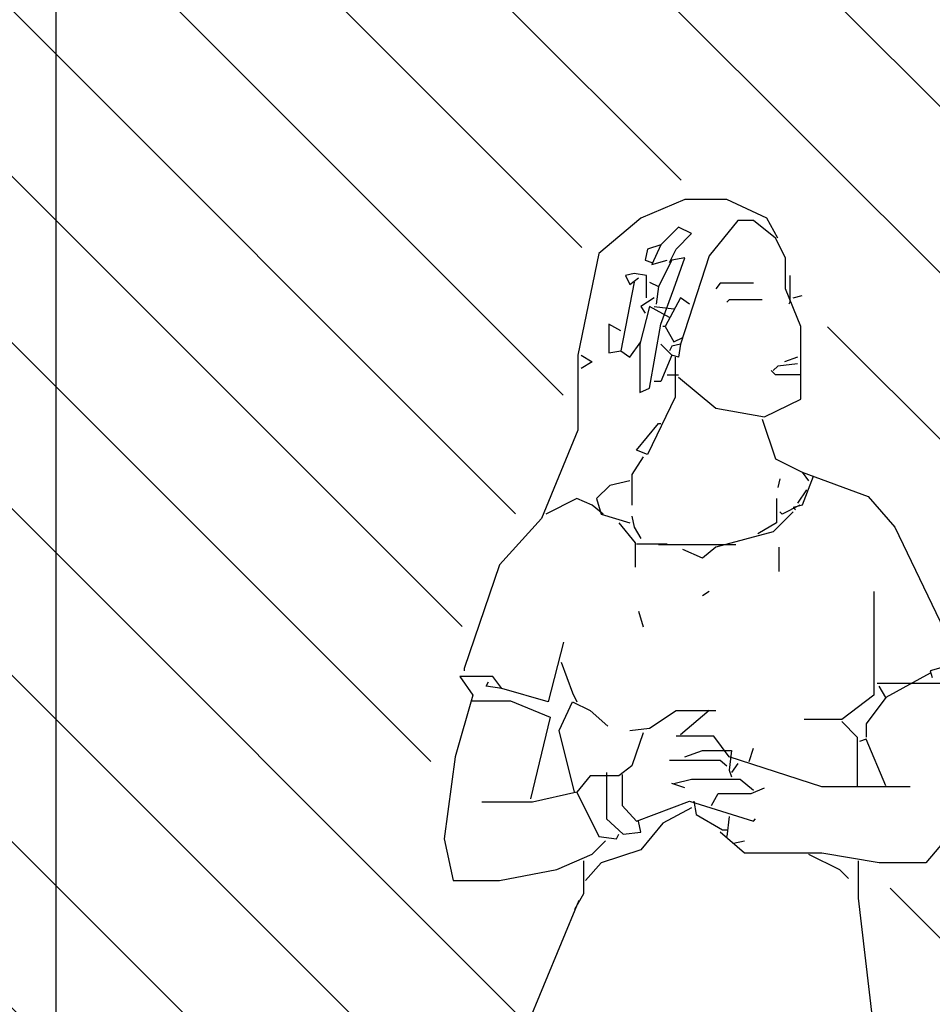
# Model space of a CAD drawing. Units: millimetres. Extents: x 192.8 to 241.3, y 112.2 to 183.8.
# Drawn here: x 213.4 to 214.2, y 157.9 to 158.7 of the extents above; entities that cross this region are included whole.
import ezdxf

# ---------------------------------------------------------------- set-up
doc = ezdxf.new("R2010")
doc.units = ezdxf.units.MM
doc.layers.add('Standard', color=7, linetype='Continuous')
pattern_1 = [(135, (200.34072, 152.69562), (-0.0673519, -0.0673519), [])]

msp = doc.modelspace()

# ---------------------------------------------------------------- hatches: boundary and pattern name
at = {"ltscale": 0.02}
h = msp.add_hatch(dxfattribs=at)
h.set_pattern_fill('ANSI31', color=256, scale=0.03, angle=90, style=0)
h.set_pattern_definition(pattern_1)
h.paths.add_polyline_path([(214.92124, 159.18014), (213.44624, 159.18014), (213.44624, 157.13014), (213.86983, 157.13014), (213.88526, 157.22267), (213.83825, 157.52014), (213.77817, 157.78108), (213.84608, 158.03158), (213.75727, 158.02897), (213.73376, 158.08116), (213.76124, 158.19306), (213.7866, 158.30792), (213.82718, 158.3569), (213.85521, 158.41675), (213.8638, 158.55397), (213.93002, 158.61767), (214.02691, 158.61155), (214.07228, 158.52211), (214.06738, 158.43513), (214.03549, 158.41308), (214.05143, 158.39593), (214.12379, 158.36652), (214.16181, 158.28689), (214.18756, 158.31752), (214.19124, 158.3898), (214.29057, 158.48904), (214.31633, 158.49394), (214.32491, 158.52579), (214.2918, 158.67158), (214.38673, 158.75548), (214.53169, 158.68066), (214.66523, 158.42666), (214.63339, 158.31004), (214.62809, 158.16161), (214.57502, 158.1457), (214.60686, 158.01847), (214.5591, 157.94956), (214.6408, 157.47693), (214.48711, 157.45134), (214.45161, 157.13014), (214.92124, 157.13014)])
h.paths.add_polyline_path([(213.44624, 159.18014), (210.32124, 159.18014), (210.32124, 157.35809), (210.38458, 157.40924), (210.3943, 157.56308), (210.43104, 157.75888), (210.47304, 157.87014), (210.5132, 157.94492), (210.40366, 158.04341), (210.42192, 158.07624), (210.48024, 158.06576), (210.5326, 158.09773), (210.62277, 158.30985), (210.75366, 158.28079), (210.82637, 158.19943), (210.83219, 158.06576), (210.81183, 157.9844), (210.78274, 157.96116), (210.81125, 157.87479), (210.8007, 157.80313), (210.76062, 157.77783), (210.79226, 157.71039), (210.9294, 157.605), (210.91885, 157.54177), (210.85767, 157.53123), (210.76062, 157.60079), (210.75851, 157.55442), (210.86611, 157.40899), (210.94487, 157.23101), (210.94753, 157.13789), (210.8996, 157.08469), (210.7984, 156.99424), (210.71585, 156.90113), (210.84168, 156.68014), (212.24624, 156.68014), (212.24624, 156.83014), (212.84624, 156.83014), (212.84624, 156.98014), (213.44624, 156.98014), (213.44624, 157.13014)])
h.paths.add_polyline_path([(210.57605, 156.95367), (210.56772, 157.30271), (210.5275, 157.33912), (210.49936, 157.35269), (210.49118, 157.29221), (210.44922, 157.20838), (210.42902, 157.14317), (210.38084, 157.06555), (210.32124, 157.07988), (210.32124, 156.68014), (210.5517, 156.68014)])
h = msp.add_hatch(dxfattribs=at)
h.set_pattern_fill('ANSI31', color=256, scale=0.03, angle=90, style=0)
h.set_pattern_definition(pattern_1)
h.paths.add_polyline_path([(214.25788, 157.46837), (214.19646, 157.47116), (214.16854, 157.50462), (214.216, 158.05129), (214.19646, 158.07639), (214.149, 158.05129), (214.1127, 158.04013), (214.14062, 157.6134), (214.08178, 157.55411), (214.08376, 157.49495), (214.03836, 157.32931), (214.06007, 157.21297), (214.03441, 157.1755), (213.97914, 157.16367), (213.96795, 157.13014), (214.29793, 157.13014), (214.34164, 157.23687)])
h.paths.add_polyline_path([(210.81741, 157.19071), (210.81264, 157.20184), (210.75378, 157.25904), (210.71084, 157.29877), (210.71879, 157.25269), (210.70447, 157.16052), (210.69334, 157.06836), (210.66716, 156.99234), (210.66558, 156.9776), (210.71402, 157.06994), (210.74583, 157.10331), (210.7856, 157.15893)])

# ---------------------------------------------------------------- linework, layer by layer
at = {"lineweight": 25}
msp.add_line((213.44624, 157.13014), (213.44624, 159.18014), dxfattribs=at)
at = {"layer": 'Standard', "linetype": 'Continuous'}
for points in [[(214.03054, 158.56948), (214.0216, 158.58558), (213.98941, 158.60078), (213.95543, 158.60078), (213.91966, 158.58558), (213.88568, 158.55697), (213.86869, 158.4747), (213.86869, 158.41389), (213.83918, 158.34235), (213.8052, 158.30479), (213.77658, 158.22074), (213.77658, 158.21895)], [(214.03054, 158.56948), (214.0216, 158.58558), (213.98941, 158.60078), (213.95543, 158.60078), (213.91966, 158.58558), (213.88568, 158.55697), (213.86869, 158.4747), (213.86869, 158.41389), (213.83918, 158.34235), (213.8052, 158.30479), (213.77658, 158.22074), (213.77658, 158.21895)], [(213.95006, 158.45681), (213.98047, 158.43177), (214.01981, 158.42462), (214.04932, 158.43892), (214.04932, 158.49795), (214.0368, 158.52835), (214.0368, 158.55339), (214.02875, 158.56948), (214.01087, 158.58379), (213.99835, 158.58379), (213.9751, 158.55518), (213.95185, 158.48364), (213.95006, 158.47291), (213.9447, 158.4747)], [(213.94291, 158.54981), (213.94827, 158.56055), (213.96079, 158.57306), (213.95006, 158.57842), (213.93575, 158.56412), (213.9286, 158.54803), (213.94112, 158.5516)], [(213.93575, 158.56412), (213.92502, 158.56055), (213.92323, 158.5516), (213.9286, 158.54981)], [(213.93575, 158.56412), (213.92502, 158.56055), (213.92323, 158.5516), (213.9286, 158.54981)], [(213.93575, 158.56412), (213.92502, 158.56055), (213.92323, 158.5516), (213.9286, 158.54981)], [(213.93575, 158.56412), (213.92502, 158.56055), (213.92323, 158.5516), (213.9286, 158.54981)], [(213.93575, 158.56412), (213.92502, 158.56055), (213.92323, 158.5516), (213.9286, 158.54981)], [(213.93575, 158.56412), (213.92502, 158.56055), (213.92323, 158.5516), (213.9286, 158.54981)], [(213.93575, 158.56412), (213.92502, 158.56055), (213.92323, 158.5516), (213.9286, 158.54981)], [(213.93575, 158.56412), (213.92502, 158.56055), (213.92323, 158.5516), (213.9286, 158.54981)], [(213.94291, 158.5051), (213.92681, 158.51404), (213.91876, 158.48364), (213.91876, 158.44429), (213.92681, 158.44787), (213.93575, 158.49973), (213.94648, 158.52835), (213.95543, 158.55339), (213.9447, 158.5516), (213.93397, 158.53014)], [(213.94291, 158.5051), (213.92681, 158.51404), (213.91876, 158.48364), (213.91876, 158.44429), (213.92681, 158.44787), (213.93575, 158.49973), (213.94648, 158.52835), (213.95543, 158.55339), (213.9447, 158.5516), (213.93397, 158.53014)], [(213.94291, 158.5051), (213.92681, 158.51404), (213.91876, 158.48364), (213.91876, 158.44429), (213.92681, 158.44787), (213.93575, 158.49973), (213.94648, 158.52835), (213.95543, 158.55339), (213.9447, 158.5516), (213.93397, 158.53014)], [(213.94291, 158.5051), (213.92681, 158.51404), (213.91876, 158.48364), (213.91876, 158.44429), (213.92681, 158.44787), (213.93575, 158.49973), (213.94648, 158.52835), (213.95543, 158.55339), (213.9447, 158.5516), (213.93397, 158.53014)], [(213.94291, 158.5051), (213.92681, 158.51404), (213.91876, 158.48364), (213.91876, 158.44429), (213.92681, 158.44787), (213.93575, 158.49973), (213.94648, 158.52835), (213.95543, 158.55339), (213.9447, 158.5516), (213.93397, 158.53014)], [(213.94291, 158.5051), (213.92681, 158.51404), (213.91876, 158.48364), (213.91876, 158.44429), (213.92681, 158.44787), (213.93575, 158.49973), (213.94648, 158.52835), (213.95543, 158.55339), (213.9447, 158.5516), (213.93397, 158.53014)], [(213.94291, 158.5051), (213.92681, 158.51404), (213.91876, 158.48364), (213.91876, 158.44429), (213.92681, 158.44787), (213.93575, 158.49973), (213.94648, 158.52835), (213.95543, 158.55339), (213.9447, 158.5516), (213.93397, 158.53014)], [(213.94291, 158.5051), (213.92681, 158.51404), (213.91876, 158.48364), (213.91876, 158.44429), (213.92681, 158.44787), (213.93575, 158.49973), (213.94648, 158.52835), (213.95543, 158.55339), (213.9447, 158.5516), (213.93397, 158.53014)], [(213.94291, 158.5051), (213.92681, 158.51404), (213.91876, 158.48364), (213.91876, 158.44429), (213.92681, 158.44787), (213.93575, 158.49973), (213.94648, 158.52835), (213.95543, 158.55339), (213.9447, 158.5516), (213.93397, 158.53014)], [(213.94291, 158.5051), (213.92681, 158.51404), (213.91876, 158.48364), (213.91876, 158.44429), (213.92681, 158.44787), (213.93575, 158.49973), (213.94648, 158.52835), (213.95543, 158.55339), (213.9447, 158.5516), (213.93397, 158.53014)], [(213.94291, 158.5051), (213.92681, 158.51404), (213.91876, 158.48364), (213.91876, 158.44429), (213.92681, 158.44787), (213.93575, 158.49973), (213.94648, 158.52835), (213.95543, 158.55339), (213.9447, 158.5516), (213.93397, 158.53014)], [(213.92413, 158.52119), (213.92413, 158.53908), (213.91429, 158.54087), (213.90714, 158.53908), (213.91071, 158.53193), (213.91787, 158.53729)], [(213.92413, 158.52119), (213.92413, 158.53908), (213.91429, 158.54087), (213.90714, 158.53908), (213.91071, 158.53193), (213.91787, 158.53729)], [(213.92413, 158.52119), (213.92413, 158.53908), (213.91429, 158.54087), (213.90714, 158.53908), (213.91071, 158.53193), (213.91787, 158.53729)], [(213.92413, 158.52119), (213.92413, 158.53908), (213.91429, 158.54087), (213.90714, 158.53908), (213.91071, 158.53193), (213.91787, 158.53729)], [(213.92413, 158.52119), (213.92413, 158.53908), (213.91429, 158.54087), (213.90714, 158.53908), (213.91071, 158.53193), (213.91787, 158.53729)], [(214.04038, 158.53908), (214.04038, 158.51762), (214.03948, 158.51583)], [(214.04038, 158.53908), (214.04038, 158.51762), (214.03948, 158.51583)], [(214.04038, 158.53908), (214.04038, 158.51762), (214.03948, 158.51583)], [(214.04038, 158.53908), (214.04038, 158.51762), (214.03948, 158.51583)], [(214.04038, 158.53908), (214.04038, 158.51762), (214.03948, 158.51583)], [(214.04038, 158.53908), (214.04038, 158.51762), (214.03948, 158.51583)], [(214.04038, 158.53908), (214.04038, 158.51762), (214.03948, 158.51583)], [(214.04038, 158.53908), (214.04038, 158.51762), (214.03948, 158.51583)], [(213.91429, 158.53372), (213.90356, 158.47827), (213.91071, 158.47291), (213.91966, 158.48543)], [(213.91429, 158.53372), (213.90356, 158.47827), (213.91071, 158.47291), (213.91966, 158.48543)], [(213.91429, 158.53372), (213.90356, 158.47827), (213.91071, 158.47291), (213.91966, 158.48543)], [(213.91429, 158.53372), (213.90356, 158.47827), (213.91071, 158.47291), (213.91966, 158.48543)], [(213.91429, 158.53372), (213.90356, 158.47827), (213.91071, 158.47291), (213.91966, 158.48543)], [(213.91429, 158.53372), (213.90356, 158.47827), (213.91071, 158.47291), (213.91966, 158.48543)], [(213.91429, 158.53372), (213.90356, 158.47827), (213.91071, 158.47291), (213.91966, 158.48543)], [(213.91429, 158.53372), (213.90356, 158.47827), (213.91071, 158.47291), (213.91966, 158.48543)], [(213.92681, 158.53372), (213.93397, 158.53014), (213.93218, 158.51583)], [(213.92681, 158.53372), (213.93397, 158.53014), (213.93218, 158.51583)], [(213.92681, 158.53372), (213.93397, 158.53014), (213.93218, 158.51583)], [(213.92681, 158.53372), (213.93397, 158.53014), (213.93218, 158.51583)], [(213.92681, 158.53372), (213.93397, 158.53014), (213.93218, 158.51583)], [(214.01087, 158.53282), (213.98404, 158.53282), (213.98047, 158.52835)], [(214.01087, 158.53282), (213.98404, 158.53282), (213.98047, 158.52835)], [(214.01087, 158.53282), (213.98404, 158.53282), (213.98047, 158.52835)], [(214.01087, 158.53282), (213.98404, 158.53282), (213.98047, 158.52835)], [(214.01087, 158.53282), (213.98404, 158.53282), (213.98047, 158.52835)], [(214.01087, 158.53282), (213.98404, 158.53282), (213.98047, 158.52835)], [(214.01087, 158.53282), (213.98404, 158.53282), (213.98047, 158.52835)], [(213.93039, 158.52119), (213.91966, 158.51404), (213.92323, 158.50867)], [(213.93039, 158.52119), (213.91966, 158.51404), (213.92323, 158.50867)], [(213.959, 158.51583), (213.95185, 158.52119), (213.93933, 158.49795), (213.93754, 158.49795)], [(213.959, 158.51583), (213.95185, 158.52119), (213.93933, 158.49795), (213.93754, 158.49795)], [(213.959, 158.51583), (213.95185, 158.52119), (213.93933, 158.49795), (213.93754, 158.49795)], [(213.959, 158.51583), (213.95185, 158.52119), (213.93933, 158.49795), (213.93754, 158.49795)], [(213.959, 158.51583), (213.95185, 158.52119), (213.93933, 158.49795), (213.93754, 158.49795)], [(214.01802, 158.51941), (213.9912, 158.51941), (213.98941, 158.51762)], [(214.01802, 158.51941), (213.9912, 158.51941), (213.98941, 158.51762)], [(214.01802, 158.51941), (213.9912, 158.51941), (213.98941, 158.51762)], [(214.04306, 158.52119), (214.05022, 158.52298)], [(213.93039, 158.51404), (213.94648, 158.51225)], [(213.93039, 158.51404), (213.94648, 158.51225)], [(213.93039, 158.51404), (213.94648, 158.51225)], [(213.93039, 158.51404), (213.94648, 158.51225)], [(213.93039, 158.51404), (213.94648, 158.51225)], [(213.93039, 158.51404), (213.94648, 158.51225)], [(213.93039, 158.51404), (213.94648, 158.51225)], [(213.93039, 158.51404), (213.94648, 158.51225)], [(213.93039, 158.51404), (213.94648, 158.51225)], [(213.93039, 158.51404), (213.94648, 158.51225)], [(213.90356, 158.49437), (213.89372, 158.49973), (213.89372, 158.47649), (213.90356, 158.47827)], [(213.90356, 158.49437), (213.89372, 158.49973), (213.89372, 158.47649), (213.90356, 158.47827)], [(213.90356, 158.49437), (213.89372, 158.49973), (213.89372, 158.47649), (213.90356, 158.47827)], [(213.93933, 158.49795), (213.94648, 158.48543), (213.95364, 158.48901)], [(213.93933, 158.49795), (213.94648, 158.48543), (213.95364, 158.48901)], [(213.93933, 158.49795), (213.94648, 158.48543), (213.95364, 158.48901)], [(213.93575, 158.48364), (213.9447, 158.4747), (213.93575, 158.45323), (213.93039, 158.45323)], [(213.93575, 158.48364), (213.9447, 158.4747), (213.93575, 158.45323), (213.93039, 158.45323)], [(213.93575, 158.48364), (213.9447, 158.4747), (213.93575, 158.45323), (213.93039, 158.45323)], [(213.93575, 158.48364), (213.9447, 158.4747), (213.93575, 158.45323), (213.93039, 158.45323)], [(213.93575, 158.48364), (213.9447, 158.4747), (213.93575, 158.45323), (213.93039, 158.45323)], [(213.93575, 158.48364), (213.9447, 158.4747), (213.93575, 158.45323), (213.93039, 158.45323)], [(213.95185, 158.48364), (213.9447, 158.48185), (213.94291, 158.47827)], [(213.95185, 158.48364), (213.9447, 158.48185), (213.94291, 158.47827)], [(213.95185, 158.48364), (213.9447, 158.48185), (213.94291, 158.47827)], [(213.95185, 158.48364), (213.9447, 158.48185), (213.94291, 158.47827)], [(213.95185, 158.48364), (213.9447, 158.48185), (213.94291, 158.47827)], [(213.95185, 158.48364), (213.9447, 158.48185), (213.94291, 158.47827)], [(213.95185, 158.48364), (213.9447, 158.48185), (213.94291, 158.47827)], [(213.95185, 158.48364), (213.9447, 158.48185), (213.94291, 158.47827)], [(213.95185, 158.48364), (213.9447, 158.48185), (213.94291, 158.47827)], [(213.95185, 158.48364), (213.9447, 158.48185), (213.94291, 158.47827)], [(213.87137, 158.4747), (213.88031, 158.46933), (213.87137, 158.46396)], [(213.87137, 158.4747), (213.88031, 158.46933), (213.87137, 158.46396)], [(213.87137, 158.4747), (213.88031, 158.46933), (213.87137, 158.46396)], [(213.87137, 158.4747), (213.88031, 158.46933), (213.87137, 158.46396)], [(213.94738, 158.47291), (213.94738, 158.44071), (213.92502, 158.39421), (213.91608, 158.39779), (213.93397, 158.41926), (213.93575, 158.41926)], [(213.94738, 158.47291), (213.94738, 158.44071), (213.92502, 158.39421), (213.91608, 158.39779), (213.93397, 158.41926), (213.93575, 158.41926)], [(213.94738, 158.47291), (213.94738, 158.44071), (213.92502, 158.39421), (213.91608, 158.39779), (213.93397, 158.41926), (213.93575, 158.41926)], [(213.94738, 158.47291), (213.94738, 158.44071), (213.92502, 158.39421), (213.91608, 158.39779), (213.93397, 158.41926), (213.93575, 158.41926)], [(213.94738, 158.47291), (213.94738, 158.44071), (213.92502, 158.39421), (213.91608, 158.39779), (213.93397, 158.41926), (213.93575, 158.41926)], [(213.94738, 158.47291), (213.94738, 158.44071), (213.92502, 158.39421), (213.91608, 158.39779), (213.93397, 158.41926), (213.93575, 158.41926)], [(213.94738, 158.47291), (213.94738, 158.44071), (213.92502, 158.39421), (213.91608, 158.39779), (213.93397, 158.41926), (213.93575, 158.41926)], [(214.04664, 158.47291), (214.03591, 158.46933)], [(214.04664, 158.47291), (214.03591, 158.46933)], [(214.04664, 158.47291), (214.03591, 158.46933)], [(214.04664, 158.47291), (214.03591, 158.46933)], [(214.04664, 158.47291), (214.03591, 158.46933)], [(214.04664, 158.47291), (214.03591, 158.46933)], [(214.04664, 158.47291), (214.03591, 158.46933)], [(214.04664, 158.47291), (214.03591, 158.46933)], [(214.04664, 158.47291), (214.03591, 158.46933)], [(214.04664, 158.47291), (214.03591, 158.46933)], [(214.04664, 158.47291), (214.03591, 158.46933)], [(214.04664, 158.47291), (214.03591, 158.46933)], [(214.04664, 158.47291), (214.03591, 158.46933)], [(214.04664, 158.47291), (214.03591, 158.46933)], [(214.04664, 158.46754), (214.03054, 158.46575), (214.02697, 158.46218)], [(214.04664, 158.46754), (214.03054, 158.46575), (214.02697, 158.46218)], [(213.94112, 158.4586), (213.95006, 158.4586)], [(213.94112, 158.4586), (213.95006, 158.4586)], [(214.04843, 158.4586), (214.02875, 158.4586), (214.02518, 158.46218)], [(214.04843, 158.4586), (214.02875, 158.4586), (214.02518, 158.46218)], [(214.01802, 158.42283), (214.02875, 158.39064), (214.05022, 158.3799), (214.10387, 158.36024), (214.12533, 158.3352), (214.17541, 158.23146), (214.17541, 158.21895), (214.16825, 158.21), (214.17899, 158.20821)], [(214.01802, 158.42283), (214.02875, 158.39064), (214.05022, 158.3799), (214.10387, 158.36024), (214.12533, 158.3352), (214.17541, 158.23146), (214.17541, 158.21895), (214.16825, 158.21), (214.17899, 158.20821)], [(213.92145, 158.39243), (213.9125, 158.37812), (213.9125, 158.35308)], [(213.92145, 158.39243), (213.9125, 158.37812), (213.9125, 158.35308)], [(214.05916, 158.37633), (214.05022, 158.35308), (214.04306, 158.35129), (214.04485, 158.34951)], [(214.05916, 158.37633), (214.05022, 158.35308), (214.04306, 158.35129), (214.04485, 158.34951)], [(214.05916, 158.37633), (214.05022, 158.35308), (214.04306, 158.35129), (214.04485, 158.34951)], [(214.05916, 158.37633), (214.05022, 158.35308), (214.04306, 158.35129), (214.04485, 158.34951)], [(214.05916, 158.37633), (214.05022, 158.35308), (214.04306, 158.35129), (214.04485, 158.34951)], [(214.05916, 158.37633), (214.05022, 158.35308), (214.04306, 158.35129), (214.04485, 158.34951)], [(214.05916, 158.37633), (214.05022, 158.35308), (214.04306, 158.35129), (214.04485, 158.34951)], [(214.05022, 158.3799), (214.05558, 158.37275)], [(214.05022, 158.3799), (214.05558, 158.37275)], [(214.05022, 158.3799), (214.05558, 158.37275)], [(214.05022, 158.3799), (214.05558, 158.37275)], [(214.05022, 158.3799), (214.05558, 158.37275)], [(214.05022, 158.3799), (214.05558, 158.37275)], [(214.05022, 158.3799), (214.05558, 158.37275)], [(214.05022, 158.3799), (214.05558, 158.37275)], [(214.05022, 158.3799), (214.05558, 158.37275)], [(214.05022, 158.3799), (214.05558, 158.37275)], [(214.05022, 158.3799), (214.05558, 158.37275)], [(214.05022, 158.3799), (214.05558, 158.37275)], [(214.05022, 158.3799), (214.05558, 158.37275)], [(214.05022, 158.3799), (214.05558, 158.37275)], [(213.91071, 158.37275), (213.89462, 158.36917), (213.88389, 158.35845), (213.88747, 158.34593), (213.91071, 158.33877)], [(213.91071, 158.37275), (213.89462, 158.36917), (213.88389, 158.35845), (213.88747, 158.34593), (213.91071, 158.33877)], [(213.91071, 158.37275), (213.89462, 158.36917), (213.88389, 158.35845), (213.88747, 158.34593), (213.91071, 158.33877)], [(213.91071, 158.37275), (213.89462, 158.36917), (213.88389, 158.35845), (213.88747, 158.34593), (213.91071, 158.33877)], [(213.91071, 158.37275), (213.89462, 158.36917), (213.88389, 158.35845), (213.88747, 158.34593), (213.91071, 158.33877)], [(213.91071, 158.37275), (213.89462, 158.36917), (213.88389, 158.35845), (213.88747, 158.34593), (213.91071, 158.33877)], [(213.91071, 158.37275), (213.89462, 158.36917), (213.88389, 158.35845), (213.88747, 158.34593), (213.91071, 158.33877)], [(213.91071, 158.37275), (213.89462, 158.36917), (213.88389, 158.35845), (213.88747, 158.34593), (213.91071, 158.33877)], [(213.91071, 158.37275), (213.89462, 158.36917), (213.88389, 158.35845), (213.88747, 158.34593), (213.91071, 158.33877)], [(213.91071, 158.37275), (213.89462, 158.36917), (213.88389, 158.35845), (213.88747, 158.34593), (213.91071, 158.33877)], [(213.91071, 158.37275), (213.89462, 158.36917), (213.88389, 158.35845), (213.88747, 158.34593), (213.91071, 158.33877)], [(214.03233, 158.37454), (214.03054, 158.36738)], [(214.03233, 158.37454), (214.03054, 158.36738)], [(214.03233, 158.37454), (214.03054, 158.36738)], [(214.03233, 158.37454), (214.03054, 158.36738)], [(214.03233, 158.37454), (214.03054, 158.36738)], [(214.03233, 158.37454), (214.03054, 158.36738)], [(214.05379, 158.36559), (214.04664, 158.35487)], [(214.05379, 158.36559), (214.04664, 158.35487)], [(213.88925, 158.34593), (213.88031, 158.35308), (213.86779, 158.35845), (213.84275, 158.34593)], [(213.88925, 158.34593), (213.88031, 158.35308), (213.86779, 158.35845), (213.84275, 158.34593)], [(213.88925, 158.34593), (213.88031, 158.35308), (213.86779, 158.35845), (213.84275, 158.34593)], [(213.88925, 158.34593), (213.88031, 158.35308), (213.86779, 158.35845), (213.84275, 158.34593)], [(213.88925, 158.34593), (213.88031, 158.35308), (213.86779, 158.35845), (213.84275, 158.34593)], [(213.88925, 158.34593), (213.88031, 158.35308), (213.86779, 158.35845), (213.84275, 158.34593)], [(213.88925, 158.34593), (213.88031, 158.35308), (213.86779, 158.35845), (213.84275, 158.34593)], [(213.88925, 158.34593), (213.88031, 158.35308), (213.86779, 158.35845), (213.84275, 158.34593)], [(213.88925, 158.34593), (213.88031, 158.35308), (213.86779, 158.35845), (213.84275, 158.34593)], [(213.88925, 158.34593), (213.88031, 158.35308), (213.86779, 158.35845), (213.84275, 158.34593)], [(214.02965, 158.35845), (214.02965, 158.33877), (214.01445, 158.32983)], [(214.02965, 158.35845), (214.02965, 158.33877), (214.01445, 158.32983)], [(214.04843, 158.35308), (214.03412, 158.34593), (214.03233, 158.34772)], [(213.9125, 158.34414), (213.91429, 158.3352), (213.91966, 158.32625)], [(213.9125, 158.34414), (213.91429, 158.3352), (213.91966, 158.32625)], [(213.9125, 158.34414), (213.91429, 158.3352), (213.91966, 158.32625)], [(213.9125, 158.34414), (213.91429, 158.3352), (213.91966, 158.32625)], [(214.04306, 158.34772), (214.02697, 158.33162), (213.98047, 158.3191), (213.96973, 158.31015), (213.95364, 158.31731)], [(214.04306, 158.34772), (214.02697, 158.33162), (213.98047, 158.3191), (213.96973, 158.31015), (213.95364, 158.31731)], [(213.90177, 158.33877), (213.91519, 158.32267), (213.91519, 158.303)], [(213.90177, 158.33877), (213.91519, 158.32267), (213.91519, 158.303)], [(213.90177, 158.33877), (213.91519, 158.32267), (213.91519, 158.303)], [(213.90177, 158.33877), (213.91519, 158.32267), (213.91519, 158.303)], [(213.90177, 158.33877), (213.91519, 158.32267), (213.91519, 158.303)], [(213.90177, 158.33877), (213.91519, 158.32267), (213.91519, 158.303)], [(213.90177, 158.33877), (213.91519, 158.32267), (213.91519, 158.303)], [(213.90177, 158.33877), (213.91519, 158.32267), (213.91519, 158.303)], [(213.90177, 158.33877), (213.91519, 158.32267), (213.91519, 158.303)], [(213.90177, 158.33877), (213.91519, 158.32267), (213.91519, 158.303)], [(213.90177, 158.33877), (213.91519, 158.32267), (213.91519, 158.303)], [(213.90177, 158.33877), (213.91519, 158.32267), (213.91519, 158.303)], [(213.90177, 158.33877), (213.91519, 158.32267), (213.91519, 158.303)], [(213.90177, 158.33877), (213.91519, 158.32267), (213.91519, 158.303)], [(213.90177, 158.33877), (213.91519, 158.32267), (213.91519, 158.303)], [(213.91608, 158.32178), (213.94112, 158.32178)], [(213.91608, 158.32178), (213.94112, 158.32178)], [(213.91608, 158.32178), (213.94112, 158.32178)], [(213.91608, 158.32178), (213.94112, 158.32178)], [(213.91608, 158.32178), (213.94112, 158.32178)], [(213.91608, 158.32178), (213.94112, 158.32178)], [(213.91608, 158.32178), (213.94112, 158.32178)], [(213.99656, 158.32089), (213.93575, 158.32089), (213.93397, 158.32089)], [(213.99656, 158.32089), (213.93575, 158.32089), (213.93397, 158.32089)], [(214.03144, 158.3191), (214.03144, 158.29942)], [(213.9751, 158.28333), (213.96973, 158.27975)], [(213.9751, 158.28333), (213.96973, 158.27975)], [(213.9751, 158.28333), (213.96973, 158.27975)], [(213.9751, 158.28333), (213.96973, 158.27975)], [(213.9751, 158.28333), (213.96973, 158.27975)], [(213.9751, 158.28333), (213.96973, 158.27975)], [(213.9751, 158.28333), (213.96973, 158.27975)], [(213.9751, 158.28333), (213.96973, 158.27975)], [(213.9751, 158.28333), (213.96973, 158.27975)], [(213.9751, 158.28333), (213.96973, 158.27975)], [(213.9751, 158.28333), (213.96973, 158.27975)], [(213.9751, 158.28333), (213.96973, 158.27975)], [(213.9751, 158.28333), (213.96973, 158.27975)], [(214.10834, 158.28333), (214.10834, 158.19927), (214.08241, 158.1796), (214.052, 158.1796)], [(214.10834, 158.28333), (214.10834, 158.19927), (214.08241, 158.1796), (214.052, 158.1796)], [(213.91787, 158.26723), (213.92145, 158.25471)], [(213.91787, 158.26723), (213.92145, 158.25471)], [(213.91787, 158.26723), (213.92145, 158.25471)], [(213.91787, 158.26723), (213.92145, 158.25471)], [(213.91787, 158.26723), (213.92145, 158.25471)], [(213.91787, 158.26723), (213.92145, 158.25471)], [(213.91787, 158.26723), (213.92145, 158.25471)], [(213.85706, 158.24219), (213.84454, 158.19391), (213.80698, 158.20464), (213.79446, 158.20643), (213.79625, 158.21)], [(213.85706, 158.24219), (213.84454, 158.19391), (213.80698, 158.20464), (213.79446, 158.20643), (213.79625, 158.21)], [(213.85706, 158.24219), (213.84454, 158.19391), (213.80698, 158.20464), (213.79446, 158.20643), (213.79625, 158.21)], [(213.85527, 158.2261), (213.86422, 158.20106), (213.86779, 158.19391)], [(213.85527, 158.2261), (213.86422, 158.20106), (213.86779, 158.19391)], [(213.85527, 158.2261), (213.86422, 158.20106), (213.86779, 158.19391)], [(213.85527, 158.2261), (213.86422, 158.20106), (213.86779, 158.19391)], [(214.15395, 158.21716), (214.11818, 158.19748), (214.11281, 158.20643)], [(214.15395, 158.21716), (214.11818, 158.19748), (214.11281, 158.20643)], [(214.16647, 158.22252), (214.15395, 158.21895), (214.15574, 158.21358)], [(213.80698, 158.20464), (213.79983, 158.21448), (213.773, 158.21448), (213.78373, 158.19927), (213.76943, 158.1492), (213.76048, 158.08302), (213.76764, 158.04904), (213.8052, 158.04904), (213.8517, 158.05798), (213.88031, 158.0705), (213.89104, 158.08123)], [(213.80698, 158.20464), (213.79983, 158.21448), (213.773, 158.21448), (213.78373, 158.19927), (213.76943, 158.1492), (213.76048, 158.08302), (213.76764, 158.04904), (213.8052, 158.04904), (213.8517, 158.05798), (213.88031, 158.0705), (213.89104, 158.08123)], [(213.80698, 158.20464), (213.79983, 158.21448), (213.773, 158.21448), (213.78373, 158.19927), (213.76943, 158.1492), (213.76048, 158.08302), (213.76764, 158.04904), (213.8052, 158.04904), (213.8517, 158.05798), (213.88031, 158.0705), (213.89104, 158.08123)], [(213.80698, 158.20464), (213.79983, 158.21448), (213.773, 158.21448), (213.78373, 158.19927), (213.76943, 158.1492), (213.76048, 158.08302), (213.76764, 158.04904), (213.8052, 158.04904), (213.8517, 158.05798), (213.88031, 158.0705), (213.89104, 158.08123)], [(213.80698, 158.20464), (213.79983, 158.21448), (213.773, 158.21448), (213.78373, 158.19927), (213.76943, 158.1492), (213.76048, 158.08302), (213.76764, 158.04904), (213.8052, 158.04904), (213.8517, 158.05798), (213.88031, 158.0705), (213.89104, 158.08123)], [(213.80698, 158.20464), (213.79983, 158.21448), (213.773, 158.21448), (213.78373, 158.19927), (213.76943, 158.1492), (213.76048, 158.08302), (213.76764, 158.04904), (213.8052, 158.04904), (213.8517, 158.05798), (213.88031, 158.0705), (213.89104, 158.08123)], [(213.80698, 158.20464), (213.79983, 158.21448), (213.773, 158.21448), (213.78373, 158.19927), (213.76943, 158.1492), (213.76048, 158.08302), (213.76764, 158.04904), (213.8052, 158.04904), (213.8517, 158.05798), (213.88031, 158.0705), (213.89104, 158.08123)], [(213.80698, 158.20464), (213.79983, 158.21448), (213.773, 158.21448), (213.78373, 158.19927), (213.76943, 158.1492), (213.76048, 158.08302), (213.76764, 158.04904), (213.8052, 158.04904), (213.8517, 158.05798), (213.88031, 158.0705), (213.89104, 158.08123)], [(213.80698, 158.20464), (213.79983, 158.21448), (213.773, 158.21448), (213.78373, 158.19927), (213.76943, 158.1492), (213.76048, 158.08302), (213.76764, 158.04904), (213.8052, 158.04904), (213.8517, 158.05798), (213.88031, 158.0705), (213.89104, 158.08123)], [(214.11102, 158.20911), (214.16825, 158.20911)], [(214.16915, 158.20643), (214.1687, 158.11163), (214.1687, 158.08481), (214.15037, 158.06335), (214.11281, 158.06335), (214.06631, 158.0714), (214.00372, 158.0714), (213.98404, 158.08839)], [(214.16915, 158.20643), (214.1687, 158.11163), (214.1687, 158.08481), (214.15037, 158.06335), (214.11281, 158.06335), (214.06631, 158.0714), (214.00372, 158.0714), (213.98404, 158.08839)], [(214.16915, 158.20643), (214.1687, 158.11163), (214.1687, 158.08481), (214.15037, 158.06335), (214.11281, 158.06335), (214.06631, 158.0714), (214.00372, 158.0714), (213.98404, 158.08839)], [(214.16915, 158.20643), (214.1687, 158.11163), (214.1687, 158.08481), (214.15037, 158.06335), (214.11281, 158.06335), (214.06631, 158.0714), (214.00372, 158.0714), (213.98404, 158.08839)], [(214.16915, 158.20643), (214.1687, 158.11163), (214.1687, 158.08481), (214.15037, 158.06335), (214.11281, 158.06335), (214.06631, 158.0714), (214.00372, 158.0714), (213.98404, 158.08839)], [(213.78195, 158.1948), (213.81414, 158.1948), (213.84633, 158.18138), (213.83023, 158.11521)], [(213.78195, 158.1948), (213.81414, 158.1948), (213.84633, 158.18138), (213.83023, 158.11521)], [(213.78195, 158.1948), (213.81414, 158.1948), (213.84633, 158.18138), (213.83023, 158.11521)], [(213.78195, 158.1948), (213.81414, 158.1948), (213.84633, 158.18138), (213.83023, 158.11521)], [(213.866, 158.12058), (213.85348, 158.17065), (213.86422, 158.19391), (213.87852, 158.18675), (213.89283, 158.17423)], [(213.866, 158.12058), (213.85348, 158.17065), (213.86422, 158.19391), (213.87852, 158.18675), (213.89283, 158.17423)], [(213.866, 158.12058), (213.85348, 158.17065), (213.86422, 158.19391), (213.87852, 158.18675), (213.89283, 158.17423)], [(213.866, 158.12058), (213.85348, 158.17065), (213.86422, 158.19391), (213.87852, 158.18675), (213.89283, 158.17423)], [(213.866, 158.12058), (213.85348, 158.17065), (213.86422, 158.19391), (213.87852, 158.18675), (213.89283, 158.17423)], [(213.866, 158.12058), (213.85348, 158.17065), (213.86422, 158.19391), (213.87852, 158.18675), (213.89283, 158.17423)], [(213.866, 158.12058), (213.85348, 158.17065), (213.86422, 158.19391), (213.87852, 158.18675), (213.89283, 158.17423)], [(213.866, 158.12058), (213.85348, 158.17065), (213.86422, 158.19391), (213.87852, 158.18675), (213.89283, 158.17423)], [(213.866, 158.12058), (213.85348, 158.17065), (213.86422, 158.19391), (213.87852, 158.18675), (213.89283, 158.17423)], [(213.866, 158.12058), (213.85348, 158.17065), (213.86422, 158.19391), (213.87852, 158.18675), (213.89283, 158.17423)], [(214.11818, 158.19748), (214.10208, 158.17602), (214.10208, 158.16529)], [(214.11818, 158.19748), (214.10208, 158.17602), (214.10208, 158.16529)], [(214.11818, 158.19748), (214.10208, 158.17602), (214.10208, 158.16529)], [(214.11818, 158.19748), (214.10208, 158.17602), (214.10208, 158.16529)], [(214.11818, 158.19748), (214.10208, 158.17602), (214.10208, 158.16529)], [(214.11818, 158.19748), (214.10208, 158.17602), (214.10208, 158.16529)], [(214.11818, 158.19748), (214.10208, 158.17602), (214.10208, 158.16529)], [(214.11818, 158.19748), (214.10208, 158.17602), (214.10208, 158.16529)], [(214.11818, 158.19748), (214.10208, 158.17602), (214.10208, 158.16529)], [(213.91071, 158.17065), (213.92681, 158.17244), (213.94827, 158.18675), (213.98047, 158.18675)], [(213.91071, 158.17065), (213.92681, 158.17244), (213.94827, 158.18675), (213.98047, 158.18675)], [(213.91071, 158.17065), (213.92681, 158.17244), (213.94827, 158.18675), (213.98047, 158.18675)], [(213.9751, 158.18675), (213.95185, 158.16707)], [(213.9751, 158.18675), (213.95185, 158.16707)], [(213.9751, 158.18675), (213.95185, 158.16707)], [(213.9751, 158.18675), (213.95185, 158.16707)], [(213.9751, 158.18675), (213.95185, 158.16707)], [(214.08241, 158.17781), (214.09493, 158.16529), (214.09493, 158.12594)], [(214.08241, 158.17781), (214.09493, 158.16529), (214.09493, 158.12594)], [(214.08241, 158.17781), (214.09493, 158.16529), (214.09493, 158.12594)], [(214.08241, 158.17781), (214.09493, 158.16529), (214.09493, 158.12594)], [(214.08241, 158.17781), (214.09493, 158.16529), (214.09493, 158.12594)], [(214.08241, 158.17781), (214.09493, 158.16529), (214.09493, 158.12594)], [(214.08241, 158.17781), (214.09493, 158.16529), (214.09493, 158.12594)], [(214.08241, 158.17781), (214.09493, 158.16529), (214.09493, 158.12594)], [(213.92145, 158.16886), (213.9125, 158.14204), (213.90177, 158.13399), (213.87852, 158.13399), (213.86779, 158.12058), (213.83202, 158.11253), (213.79089, 158.11253)], [(213.92145, 158.16886), (213.9125, 158.14204), (213.90177, 158.13399), (213.87852, 158.13399), (213.86779, 158.12058), (213.83202, 158.11253), (213.79089, 158.11253)], [(213.92145, 158.16886), (213.9125, 158.14204), (213.90177, 158.13399), (213.87852, 158.13399), (213.86779, 158.12058), (213.83202, 158.11253), (213.79089, 158.11253)], [(213.92145, 158.16886), (213.9125, 158.14204), (213.90177, 158.13399), (213.87852, 158.13399), (213.86779, 158.12058), (213.83202, 158.11253), (213.79089, 158.11253)], [(214.13785, 158.12505), (214.06631, 158.12505), (213.9912, 158.1492), (213.97868, 158.16618), (213.94827, 158.16618)], [(214.13785, 158.12505), (214.06631, 158.12505), (213.9912, 158.1492), (213.97868, 158.16618), (213.94827, 158.16618)], [(214.13785, 158.12505), (214.06631, 158.12505), (213.9912, 158.1492), (213.97868, 158.16618), (213.94827, 158.16618)], [(214.13785, 158.12505), (214.06631, 158.12505), (213.9912, 158.1492), (213.97868, 158.16618), (213.94827, 158.16618)], [(214.13785, 158.12505), (214.06631, 158.12505), (213.9912, 158.1492), (213.97868, 158.16618), (213.94827, 158.16618)], [(214.13785, 158.12505), (214.06631, 158.12505), (213.9912, 158.1492), (213.97868, 158.16618), (213.94827, 158.16618)], [(214.11818, 158.12594), (214.10208, 158.1635), (214.09672, 158.16172)], [(214.11818, 158.12594), (214.10208, 158.1635), (214.09672, 158.16172)], [(214.11818, 158.12594), (214.10208, 158.1635), (214.09672, 158.16172)], [(214.11818, 158.12594), (214.10208, 158.1635), (214.09672, 158.16172)], [(214.11818, 158.12594), (214.10208, 158.1635), (214.09672, 158.16172)], [(214.11818, 158.12594), (214.10208, 158.1635), (214.09672, 158.16172)], [(214.11818, 158.12594), (214.10208, 158.1635), (214.09672, 158.16172)], [(213.95543, 158.1492), (213.96973, 158.15456), (213.99299, 158.15456), (213.9912, 158.13846), (213.99299, 158.1331)], [(213.95543, 158.1492), (213.96973, 158.15456), (213.99299, 158.15456), (213.9912, 158.13846), (213.99299, 158.1331)], [(213.95543, 158.1492), (213.96973, 158.15456), (213.99299, 158.15456), (213.9912, 158.13846), (213.99299, 158.1331)], [(213.95543, 158.1492), (213.96973, 158.15456), (213.99299, 158.15456), (213.9912, 158.13846), (213.99299, 158.1331)], [(213.95543, 158.1492), (213.96973, 158.15456), (213.99299, 158.15456), (213.9912, 158.13846), (213.99299, 158.1331)], [(213.95543, 158.1492), (213.96973, 158.15456), (213.99299, 158.15456), (213.9912, 158.13846), (213.99299, 158.1331)], [(213.95543, 158.1492), (213.96973, 158.15456), (213.99299, 158.15456), (213.9912, 158.13846), (213.99299, 158.1331)], [(213.95543, 158.1492), (213.96973, 158.15456), (213.99299, 158.15456), (213.9912, 158.13846), (213.99299, 158.1331)], [(213.95543, 158.1492), (213.96973, 158.15456), (213.99299, 158.15456), (213.9912, 158.13846), (213.99299, 158.1331)], [(214.00729, 158.14562), (214.01087, 158.15635)], [(214.00729, 158.14562), (214.01087, 158.15635)], [(214.00729, 158.14562), (214.01087, 158.15635)], [(214.00729, 158.14562), (214.01087, 158.15635)], [(214.00729, 158.14562), (214.01087, 158.15635)], [(214.00729, 158.14562), (214.01087, 158.15635)], [(214.00729, 158.14562), (214.01087, 158.15635)], [(213.94291, 158.14651), (213.98404, 158.14651), (213.98941, 158.14204)], [(213.94291, 158.14651), (213.98404, 158.14651), (213.98941, 158.14204)], [(213.89194, 158.13668), (213.89194, 158.09911), (213.90535, 158.0866), (213.91966, 158.08839), (213.91787, 158.09732)], [(213.89194, 158.13668), (213.89194, 158.09911), (213.90535, 158.0866), (213.91966, 158.08839), (213.91787, 158.09732)], [(213.89194, 158.13668), (213.89194, 158.09911), (213.90535, 158.0866), (213.91966, 158.08839), (213.91787, 158.09732)], [(213.89194, 158.13668), (213.89194, 158.09911), (213.90535, 158.0866), (213.91966, 158.08839), (213.91787, 158.09732)], [(213.99835, 158.14383), (213.99299, 158.13668)], [(213.99835, 158.14383), (213.99299, 158.13668)], [(213.90446, 158.13489), (213.90446, 158.10984), (213.91608, 158.09732), (213.959, 158.11342), (214.01087, 158.09732), (214.01266, 158.09911)], [(213.90446, 158.13489), (213.90446, 158.10984), (213.91608, 158.09732), (213.959, 158.11342), (214.01087, 158.09732), (214.01266, 158.09911)], [(213.90446, 158.13489), (213.90446, 158.10984), (213.91608, 158.09732), (213.959, 158.11342), (214.01087, 158.09732), (214.01266, 158.09911)], [(213.90446, 158.13489), (213.90446, 158.10984), (213.91608, 158.09732), (213.959, 158.11342), (214.01087, 158.09732), (214.01266, 158.09911)], [(213.90446, 158.13489), (213.90446, 158.10984), (213.91608, 158.09732), (213.959, 158.11342), (214.01087, 158.09732), (214.01266, 158.09911)], [(213.90446, 158.13489), (213.90446, 158.10984), (213.91608, 158.09732), (213.959, 158.11342), (214.01087, 158.09732), (214.01266, 158.09911)], [(213.90446, 158.13489), (213.90446, 158.10984), (213.91608, 158.09732), (213.959, 158.11342), (214.01087, 158.09732), (214.01266, 158.09911)], [(213.94648, 158.12773), (213.96079, 158.13131), (214.00014, 158.13131), (214.01087, 158.12237)], [(213.94648, 158.12773), (213.96079, 158.13131), (214.00014, 158.13131), (214.01087, 158.12237)], [(213.94648, 158.12773), (213.96079, 158.13131), (214.00014, 158.13131), (214.01087, 158.12237)], [(213.94648, 158.12773), (213.96079, 158.13131), (214.00014, 158.13131), (214.01087, 158.12237)], [(213.94648, 158.12773), (213.96079, 158.13131), (214.00014, 158.13131), (214.01087, 158.12237)], [(213.94648, 158.12773), (213.96079, 158.13131), (214.00014, 158.13131), (214.01087, 158.12237)], [(213.94648, 158.12773), (213.96079, 158.13131), (214.00014, 158.13131), (214.01087, 158.12237)], [(213.94648, 158.12773), (213.96079, 158.13131), (214.00014, 158.13131), (214.01087, 158.12237)], [(213.94648, 158.12773), (213.96079, 158.13131), (214.00014, 158.13131), (214.01087, 158.12237)], [(213.94648, 158.12773), (213.96079, 158.13131), (214.00014, 158.13131), (214.01087, 158.12237)], [(213.94648, 158.12773), (213.96079, 158.13131), (214.00014, 158.13131), (214.01087, 158.12237)], [(213.86779, 158.12058), (213.88568, 158.08481), (213.89998, 158.08302), (213.90177, 158.0866)], [(213.86779, 158.12058), (213.88568, 158.08481), (213.89998, 158.08302), (213.90177, 158.0866)], [(213.86779, 158.12058), (213.88568, 158.08481), (213.89998, 158.08302), (213.90177, 158.0866)], [(213.86779, 158.12058), (213.88568, 158.08481), (213.89998, 158.08302), (213.90177, 158.0866)], [(213.86779, 158.12058), (213.88568, 158.08481), (213.89998, 158.08302), (213.90177, 158.0866)], [(213.86779, 158.12058), (213.88568, 158.08481), (213.89998, 158.08302), (213.90177, 158.0866)], [(213.95543, 158.12415), (213.9447, 158.12773)], [(213.97689, 158.10984), (213.98225, 158.11968), (214.00908, 158.11968), (214.01981, 158.12415)], [(213.97689, 158.10984), (213.98225, 158.11968), (214.00908, 158.11968), (214.01981, 158.12415)], [(213.97689, 158.10984), (213.98225, 158.11968), (214.00908, 158.11968), (214.01981, 158.12415)], [(213.96258, 158.11342), (213.96437, 158.10269), (213.98583, 158.09018), (213.98941, 158.09018)], [(213.96258, 158.11342), (213.96437, 158.10269), (213.98583, 158.09018), (213.98941, 158.09018)], [(213.96079, 158.10806), (213.93754, 158.09554), (213.91966, 158.07408), (213.88747, 158.06335), (213.87495, 158.04904)], [(213.96079, 158.10806), (213.93754, 158.09554), (213.91966, 158.07408), (213.88747, 158.06335), (213.87495, 158.04904)], [(213.96079, 158.10806), (213.93754, 158.09554), (213.91966, 158.07408), (213.88747, 158.06335), (213.87495, 158.04904)], [(213.9912, 158.1009), (213.98941, 158.08481)], [(213.9912, 158.1009), (213.98941, 158.08481)], [(213.9912, 158.1009), (213.98941, 158.08481)], [(213.9912, 158.1009), (213.98941, 158.08481)], [(213.9912, 158.1009), (213.98941, 158.08481)], [(213.9912, 158.1009), (213.98941, 158.08481)], [(213.9912, 158.1009), (213.98941, 158.08481)], [(213.9912, 158.1009), (213.98941, 158.08481)], [(213.9912, 158.1009), (213.98941, 158.08481)], [(213.9912, 158.1009), (213.98941, 158.08481)], [(213.99477, 158.07945), (214.00372, 158.08123)], [(213.87316, 158.06514), (213.87316, 158.03831), (213.866, 158.02579)], [(213.87316, 158.06514), (213.87316, 158.03831), (213.866, 158.02579)], [(214.05558, 158.0705), (214.08062, 158.05798), (214.08777, 158.05083)], [(214.05558, 158.0705), (214.08062, 158.05798), (214.08777, 158.05083)], [(214.05558, 158.0705), (214.08062, 158.05798), (214.08777, 158.05083)], [(214.09582, 158.06514), (214.09582, 158.03473), (214.12175, 157.81117), (214.11281, 157.69849), (214.08599, 157.57509), (214.05916, 157.57509)], [(214.09582, 158.06514), (214.09582, 158.03473), (214.12175, 157.81117), (214.11281, 157.69849), (214.08599, 157.57509), (214.05916, 157.57509)], [(214.09582, 158.06514), (214.09582, 158.03473), (214.12175, 157.81117), (214.11281, 157.69849), (214.08599, 157.57509), (214.05916, 157.57509)], [(213.86958, 158.03294), (213.82666, 157.92921), (213.81145, 157.85767), (213.81145, 157.77898), (213.82845, 157.66094), (213.83739, 157.58225), (213.84454, 157.56794), (213.86779, 157.56794)], [(213.86958, 158.03294), (213.82666, 157.92921), (213.81145, 157.85767), (213.81145, 157.77898), (213.82845, 157.66094), (213.83739, 157.58225), (213.84454, 157.56794), (213.86779, 157.56794)], [(213.86958, 158.03294), (213.82666, 157.92921), (213.81145, 157.85767), (213.81145, 157.77898), (213.82845, 157.66094), (213.83739, 157.58225), (213.84454, 157.56794), (213.86779, 157.56794)], [(213.86958, 158.03294), (213.82666, 157.92921), (213.81145, 157.85767), (213.81145, 157.77898), (213.82845, 157.66094), (213.83739, 157.58225), (213.84454, 157.56794), (213.86779, 157.56794)], [(213.86958, 158.03294), (213.82666, 157.92921), (213.81145, 157.85767), (213.81145, 157.77898), (213.82845, 157.66094), (213.83739, 157.58225), (213.84454, 157.56794), (213.86779, 157.56794)]]:
    msp.add_lwpolyline(points, dxfattribs=at)

doc.saveas('drawing.dxf')
